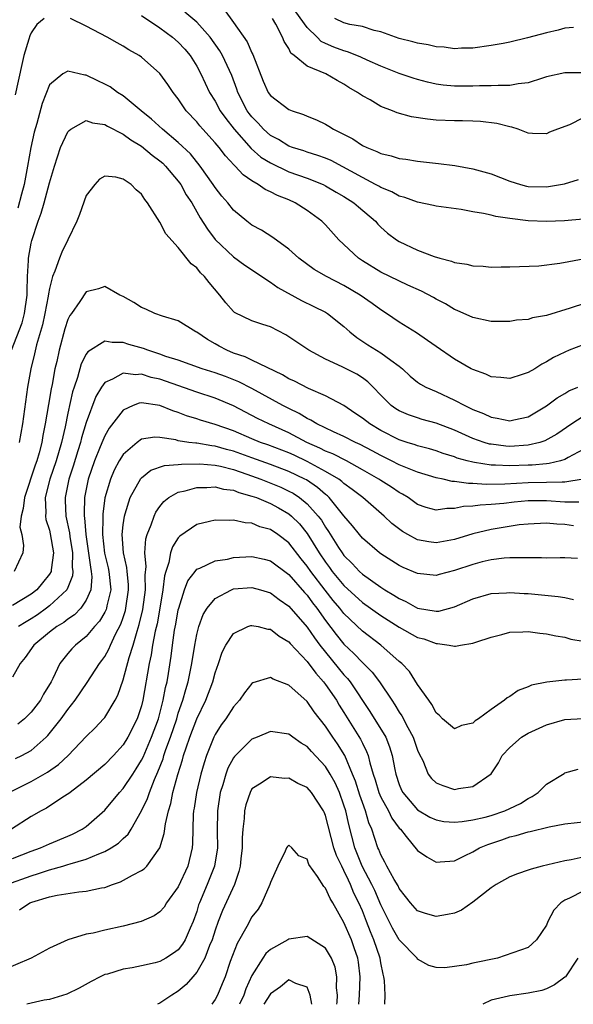
# Model space of a CAD drawing. Units: inches. Extents: x 2631000 to 2634000, y 1503000 to 1506000.
# Drawn here: x 2631226 to 2631286, y 1503000 to 1503107 of the extents above; entities that cross this region are included whole.
import ezdxf

# ---------------------------------------------------------------- set-up
doc = ezdxf.new("R2010")
doc.units = ezdxf.units.IN
doc.header["$MEASUREMENT"] = 0
doc.layers.add('LD26311503_2ft', color=4, linetype='Continuous')

msp = doc.modelspace()

# ---------------------------------------------------------------- linework, layer by layer
at = {"layer": 'LD26311503_2ft'}
for points, elevation in [([(2631287, 1503085.25), (2631284.96, 1503085.04), (2631283, 1503084.97), (2631281, 1503085.05), (2631279, 1503085.29), (2631277.51, 1503085.51), (2631277, 1503085.65), (2631276.14, 1503085.86), (2631275, 1503086.04), (2631273.72, 1503086.28), (2631271, 1503086.66), (2631270.73, 1503086.73), (2631269, 1503087.07), (2631267.6, 1503087.6), (2631267, 1503087.74), (2631266.2, 1503088.2), (2631265, 1503088.67), (2631264.8, 1503088.8), (2631264.44, 1503089), (2631263, 1503089.74), (2631259.59, 1503091.59), (2631259, 1503091.84), (2631258.16, 1503092.16), (2631257, 1503092.51), (2631256.64, 1503092.64), (2631255.39, 1503093), (2631255, 1503093.14), (2631253.87, 1503093.87), (2631253, 1503094.33), (2631252.26, 1503095), (2631251.67, 1503095.67), (2631251, 1503096.33), (2631250.71, 1503096.71), (2631250.49, 1503097), (2631249.47, 1503099), (2631249.36, 1503099.36), (2631248.83, 1503100.83), (2631247.81, 1503103), (2631247.51, 1503103.51), (2631246.47, 1503105), (2631245, 1503106.63), (2631243.71, 1503107.71)], 8798), ([(2631247.99, 1503107.99), (2631249, 1503106.59), (2631250.47, 1503104.47), (2631251, 1503103.28), (2631251.11, 1503103.11), (2631252.21, 1503100.21), (2631252.76, 1503099), (2631253, 1503098.64), (2631255, 1503097.15), (2631255.38, 1503097), (2631256.59, 1503096.59), (2631257, 1503096.41), (2631258.01, 1503096.01), (2631259, 1503095.53), (2631259.34, 1503095.34), (2631259.87, 1503095), (2631261.96, 1503093.97), (2631263, 1503093.24), (2631263.48, 1503093), (2631264.58, 1503092.58), (2631265, 1503092.35), (2631266.11, 1503092.11), (2631267, 1503091.81), (2631267.73, 1503091.73), (2631269, 1503091.52), (2631271.27, 1503091.27), (2631273.04, 1503091.04), (2631275, 1503090.7), (2631277, 1503090.14), (2631279, 1503089.36), (2631280.16, 1503089), (2631280.83, 1503088.83), (2631281, 1503088.79), (2631283, 1503088.73), (2631284.94, 1503089.06), (2631286.47, 1503089.53)], 8800), ([(2631287, 1503101.13), (2631285, 1503101.13), (2631283, 1503100.67), (2631282.55, 1503100.55), (2631281, 1503100.05), (2631279.92, 1503099.92), (2631279, 1503099.73), (2631277.76, 1503099.76), (2631277, 1503099.69), (2631275.71, 1503099.71), (2631275, 1503099.68), (2631273, 1503099.68), (2631271.79, 1503099.79), (2631271, 1503099.89), (2631270.09, 1503100.09), (2631269, 1503100.38), (2631268.53, 1503100.53), (2631267, 1503101.06), (2631265, 1503101.84), (2631263.5, 1503102.5), (2631262.82, 1503102.82), (2631262.39, 1503103), (2631261.39, 1503103.39), (2631261, 1503103.49), (2631259.91, 1503103.91), (2631259, 1503104.3), (2631258.53, 1503104.53), (2631258.07, 1503105), (2631257, 1503106.03), (2631255.75, 1503107.75)], 8804), ([(2631228.43, 1503107), (2631227.64, 1503106.36), (2631227, 1503105.46), (2631226.86, 1503105.14), (2631226.76, 1503104.76), (2631226.23, 1503103), (2631225.98, 1503102.02), (2631225.26, 1503098.74)], 8794), ([(2631289, 1503076.71), (2631285.58, 1503075.58), (2631283, 1503074.79), (2631281.49, 1503074.51), (2631281, 1503074.35), (2631279.75, 1503074.25), (2631279, 1503074.11), (2631277.86, 1503074.14), (2631277, 1503074.14), (2631275, 1503074.55), (2631273.31, 1503075.31), (2631273, 1503075.44), (2631272.03, 1503076.03), (2631271, 1503076.55), (2631270.73, 1503076.73), (2631269.42, 1503077.42), (2631267.95, 1503078.05), (2631265, 1503079.48), (2631263, 1503080.71), (2631262.56, 1503081), (2631260.45, 1503083), (2631259, 1503084.6), (2631258.61, 1503085), (2631257, 1503086.18), (2631255.71, 1503087), (2631255, 1503087.32), (2631253.79, 1503087.79), (2631253, 1503088.21), (2631252.45, 1503088.45), (2631251.68, 1503089), (2631251, 1503089.39), (2631250.04, 1503090.04), (2631249.18, 1503091), (2631249.08, 1503091.08), (2631248.11, 1503092.11), (2631247.44, 1503093), (2631247, 1503093.52), (2631245.65, 1503095), (2631245.35, 1503095.35), (2631245, 1503095.79), (2631243.87, 1503097), (2631243, 1503098.29), (2631242.43, 1503099), (2631241.85, 1503099.85), (2631241, 1503101.04), (2631239, 1503102.82), (2631238.74, 1503103), (2631237.62, 1503103.62), (2631237, 1503104.03), (2631236.37, 1503104.37), (2631235.28, 1503105), (2631233, 1503106.18), (2631231.29, 1503107)], 8794), ([(2631239, 1503107.35), (2631241, 1503105.99), (2631242.38, 1503105), (2631243, 1503104.45), (2631243.69, 1503103.69), (2631244.27, 1503103), (2631245, 1503101.84), (2631245.45, 1503101), (2631246.4, 1503099), (2631247, 1503098.03), (2631247.55, 1503097), (2631248.15, 1503096.15), (2631249.07, 1503095), (2631250.92, 1503092.92), (2631251.98, 1503091.98), (2631253, 1503091.33), (2631255, 1503090.38), (2631257, 1503089.69), (2631258.72, 1503089), (2631259, 1503088.86), (2631260.16, 1503088.16), (2631261, 1503087.68), (2631262.07, 1503087), (2631262.56, 1503086.56), (2631264.42, 1503085), (2631264.69, 1503084.69), (2631265, 1503084.38), (2631265.73, 1503083.73), (2631266.71, 1503083), (2631267, 1503082.81), (2631269, 1503081.87), (2631270.81, 1503081.19), (2631271.42, 1503081), (2631272.67, 1503080.67), (2631273, 1503080.54), (2631274.34, 1503080.34), (2631275, 1503080.16), (2631276.13, 1503080.13), (2631277, 1503080.03), (2631278.07, 1503080.07), (2631279, 1503080.06), (2631280.08, 1503080.08), (2631282.18, 1503080.18), (2631284.45, 1503080.45), (2631287, 1503080.93)], 8796), ([(2631287, 1503096.22), (2631285.49, 1503095.49), (2631284.18, 1503095), (2631283.34, 1503094.66), (2631283, 1503094.49), (2631281.47, 1503094.53), (2631281, 1503094.57), (2631279.94, 1503095), (2631279.22, 1503095.22), (2631279, 1503095.24), (2631277.61, 1503095.61), (2631275.82, 1503095.82), (2631275, 1503095.87), (2631273.89, 1503095.89), (2631273, 1503095.89), (2631271, 1503095.98), (2631270.07, 1503096.07), (2631268.34, 1503096.34), (2631266.78, 1503096.78), (2631266.26, 1503097), (2631265, 1503097.48), (2631263.83, 1503098.17), (2631263, 1503098.62), (2631262.48, 1503099), (2631261.54, 1503099.54), (2631261, 1503099.9), (2631260.27, 1503100.27), (2631259.02, 1503101), (2631257, 1503101.84), (2631255.58, 1503103), (2631255.24, 1503103.24), (2631255, 1503103.76), (2631254.51, 1503104.51), (2631254.32, 1503105), (2631253.6, 1503106.41), (2631253.23, 1503107)], 8802), ([(2631285.95, 1503106.05), (2631285, 1503105.95), (2631284.26, 1503105.74), (2631283, 1503105.47), (2631280.93, 1503104.93), (2631279, 1503104.45), (2631278.31, 1503104.31), (2631277, 1503104.08), (2631275, 1503103.81), (2631273.78, 1503103.78), (2631273, 1503103.73), (2631271.89, 1503103.89), (2631271, 1503103.93), (2631270.15, 1503104.15), (2631269, 1503104.33), (2631268.49, 1503104.49), (2631267, 1503104.86), (2631265, 1503105.56), (2631264.28, 1503105.72), (2631263, 1503106.13), (2631261.63, 1503106.37), (2631261, 1503106.54), (2631260.01, 1503107)], 8806), ([(2631287, 1503071.6), (2631285.47, 1503071), (2631285, 1503070.8), (2631283.78, 1503070.22), (2631283, 1503069.73), (2631282.5, 1503069.5), (2631281.74, 1503069), (2631281, 1503068.58), (2631280.37, 1503068.37), (2631279, 1503067.95), (2631278.04, 1503068.04), (2631277, 1503068.12), (2631276.4, 1503068.4), (2631275, 1503068.9), (2631274.83, 1503069), (2631273, 1503070.05), (2631271, 1503071.4), (2631270.07, 1503072.07), (2631268.88, 1503072.88), (2631267, 1503074.04), (2631265.6, 1503075), (2631265, 1503075.38), (2631264.07, 1503076.07), (2631262.76, 1503077), (2631261, 1503078.03), (2631259.09, 1503079), (2631257.76, 1503079.76), (2631256.1, 1503081), (2631255, 1503081.99), (2631253.26, 1503083.26), (2631252.03, 1503084.03), (2631251, 1503084.59), (2631250.46, 1503085), (2631249, 1503086.2), (2631248.37, 1503087), (2631247.74, 1503087.74), (2631247, 1503088.68), (2631246.79, 1503089), (2631245.38, 1503091), (2631244.31, 1503092.31), (2631243, 1503093.57), (2631241.27, 1503095), (2631240.1, 1503096.1), (2631238.97, 1503097), (2631237, 1503098.63), (2631236.39, 1503099), (2631235.59, 1503099.59), (2631235, 1503099.9), (2631234.24, 1503100.24), (2631233, 1503100.86), (2631232.85, 1503100.85), (2631231, 1503101.31), (2631230.44, 1503101), (2631229, 1503099.8), (2631228.2, 1503097.8), (2631227.63, 1503095.63), (2631227.33, 1503094.67), (2631226.97, 1503093.03), (2631226.63, 1503091), (2631226.24, 1503089), (2631225.95, 1503087.95), (2631225.57, 1503086.43)], 8792), ([(2631224.89, 1503071), (2631226.02, 1503073.97), (2631226.3, 1503075), (2631226.58, 1503077), (2631226.58, 1503077.42), (2631226.62, 1503079), (2631226.73, 1503080.73), (2631226.73, 1503081), (2631227, 1503082.62), (2631227.07, 1503082.93), (2631227.78, 1503085), (2631228.11, 1503085.89), (2631228.43, 1503087), (2631229, 1503089.18), (2631229.53, 1503091), (2631230.19, 1503093), (2631231, 1503094.72), (2631231.13, 1503094.87), (2631231.32, 1503095), (2631233, 1503095.93), (2631233.68, 1503095.68), (2631235, 1503095.52), (2631235.32, 1503095.32), (2631237, 1503094.47), (2631237.84, 1503093.84), (2631239, 1503093.14), (2631240.17, 1503092.17), (2631241, 1503091.56), (2631241.3, 1503091.3), (2631241.62, 1503091), (2631243, 1503089.35), (2631243.26, 1503089), (2631243.87, 1503087.87), (2631244.45, 1503087), (2631245.39, 1503085.39), (2631246.16, 1503084.16), (2631247, 1503083.03), (2631249, 1503081.13), (2631250.24, 1503080.24), (2631253, 1503078.39), (2631253.81, 1503077.81), (2631256.39, 1503076.39), (2631257.74, 1503075.74), (2631259, 1503075.12), (2631259.21, 1503075), (2631261, 1503073.59), (2631261.64, 1503073), (2631262.38, 1503072.38), (2631263.59, 1503071.58), (2631264.53, 1503071), (2631265, 1503070.73), (2631266.09, 1503069.91), (2631267, 1503069.27), (2631267.34, 1503069), (2631268.2, 1503068.2), (2631269, 1503067.55), (2631269.32, 1503067.32), (2631269.89, 1503067), (2631271, 1503066.52), (2631273, 1503065.6), (2631274.12, 1503065), (2631275, 1503064.57), (2631276.14, 1503064.14), (2631277, 1503063.73), (2631277.64, 1503063.64), (2631279, 1503063.34), (2631279.45, 1503063.45), (2631281, 1503063.79), (2631283, 1503064.97), (2631284.15, 1503065.85), (2631285, 1503066.31), (2631285.42, 1503066.58), (2631286.4, 1503067)], 8790), ([(2631287, 1503063.81), (2631285.76, 1503063), (2631284.12, 1503061.88), (2631282.82, 1503061.18), (2631282.27, 1503061), (2631281, 1503060.69), (2631279, 1503060.57), (2631278.59, 1503060.59), (2631277, 1503060.79), (2631276.82, 1503060.82), (2631276.24, 1503061), (2631275, 1503061.43), (2631273, 1503062.31), (2631271, 1503063.07), (2631269.5, 1503063.5), (2631269, 1503063.65), (2631267.99, 1503063.99), (2631267, 1503064.41), (2631266.63, 1503064.63), (2631266.12, 1503065), (2631265, 1503066.12), (2631264.17, 1503067), (2631263.59, 1503067.59), (2631263, 1503068), (2631262.39, 1503068.39), (2631260.81, 1503069.19), (2631259, 1503070.05), (2631257.17, 1503071), (2631254.69, 1503072.69), (2631253, 1503073.53), (2631252.19, 1503073.81), (2631251, 1503074.19), (2631249.11, 1503075.11), (2631249, 1503075.2), (2631248.16, 1503076.16), (2631247.5, 1503077), (2631246.34, 1503078.34), (2631245.85, 1503079), (2631245.41, 1503079.41), (2631245, 1503079.94), (2631244.4, 1503080.4), (2631243, 1503082.17), (2631241.64, 1503083.64), (2631241, 1503084.91), (2631239.65, 1503087), (2631239.35, 1503087.35), (2631239, 1503087.93), (2631238.41, 1503088.41), (2631237.86, 1503089), (2631237, 1503089.58), (2631236.2, 1503089.8), (2631235, 1503089.9), (2631234.44, 1503089.56), (2631233.92, 1503089), (2631233, 1503087.79), (2631232.26, 1503085.74), (2631231.96, 1503085), (2631231.01, 1503083), (2631230.34, 1503081.66), (2631230.08, 1503081), (2631229.59, 1503079.59), (2631229.34, 1503079), (2631229, 1503077.7), (2631228.89, 1503077.11), (2631228.86, 1503076.86), (2631228.51, 1503075), (2631228.24, 1503073.76), (2631227.58, 1503071.58), (2631227.37, 1503070.63), (2631226.97, 1503069), (2631226.63, 1503067), (2631226.07, 1503063), (2631225.72, 1503061)], 8788), ([(2631287, 1503060.24), (2631285.35, 1503059.35), (2631285, 1503059.14), (2631284.53, 1503059), (2631283.3, 1503058.7), (2631283, 1503058.69), (2631281.46, 1503058.54), (2631281, 1503058.53), (2631279, 1503058.46), (2631277.46, 1503058.54), (2631277, 1503058.53), (2631275.17, 1503058.83), (2631275, 1503058.84), (2631274.37, 1503059), (2631273.3, 1503059.3), (2631273, 1503059.42), (2631271.79, 1503059.79), (2631271, 1503060.07), (2631270.29, 1503060.29), (2631269, 1503060.64), (2631268.74, 1503060.74), (2631267.87, 1503061), (2631267, 1503061.28), (2631265, 1503062.28), (2631263.79, 1503063), (2631263, 1503063.64), (2631262.19, 1503064.19), (2631260.99, 1503064.99), (2631259, 1503066.05), (2631257.15, 1503066.85), (2631255.63, 1503067.63), (2631255, 1503067.91), (2631254.32, 1503068.32), (2631251, 1503069.94), (2631250.28, 1503070.28), (2631249, 1503070.7), (2631248.27, 1503071), (2631247.45, 1503071.45), (2631247, 1503071.71), (2631246.16, 1503072.16), (2631245, 1503072.96), (2631244.92, 1503073), (2631243, 1503074.21), (2631241.28, 1503074.72), (2631240.45, 1503075), (2631239.46, 1503075.46), (2631239, 1503075.63), (2631238.18, 1503076.18), (2631237, 1503076.83), (2631236.63, 1503077), (2631235, 1503077.92), (2631234.34, 1503077.66), (2631233, 1503077.34), (2631232.29, 1503076.29), (2631231.39, 1503075), (2631231.22, 1503074.78), (2631231, 1503074.33), (2631230.67, 1503073.33), (2631230.04, 1503071), (2631229.79, 1503069.79), (2631229.6, 1503069), (2631229.28, 1503067.28), (2631229.17, 1503066.83), (2631228.88, 1503065.12), (2631228.54, 1503063), (2631228.27, 1503061.73), (2631228.16, 1503061), (2631227.88, 1503059.88), (2631227.62, 1503059), (2631227.46, 1503058.54), (2631226.27, 1503055), (2631226.16, 1503053.84), (2631225.92, 1503053), (2631225.79, 1503051.79), (2631225.98, 1503051), (2631226.18, 1503049.82), (2631226.11, 1503049), (2631225.15, 1503047)], 8786), ([(2631286.99, 1503057.01), (2631285, 1503056.67), (2631284.69, 1503056.69), (2631283, 1503056.63), (2631281, 1503056.62), (2631278.47, 1503056.47), (2631276.43, 1503056.43), (2631275, 1503056.54), (2631274.53, 1503056.53), (2631273, 1503056.76), (2631272.77, 1503056.77), (2631271.78, 1503057), (2631271, 1503057.16), (2631269, 1503057.78), (2631267.72, 1503058.28), (2631267, 1503058.58), (2631266.17, 1503059), (2631265, 1503059.56), (2631264.07, 1503060.07), (2631262.77, 1503060.77), (2631262.24, 1503061), (2631261, 1503061.65), (2631259.85, 1503062.15), (2631258.05, 1503063), (2631257.4, 1503063.41), (2631257, 1503063.58), (2631256.14, 1503064.14), (2631255, 1503064.67), (2631254.36, 1503065), (2631251, 1503066.86), (2631249.59, 1503067.59), (2631248.14, 1503068.14), (2631247, 1503068.56), (2631245.6, 1503069), (2631243, 1503069.93), (2631241.66, 1503070.34), (2631241, 1503070.59), (2631239.68, 1503071), (2631239.2, 1503071.2), (2631237.64, 1503071.64), (2631237, 1503071.85), (2631235.83, 1503071.83), (2631235, 1503072), (2631233.17, 1503070.83), (2631233, 1503070.57), (2631232.46, 1503069.54), (2631232.05, 1503068.05), (2631231.68, 1503067), (2631231.52, 1503066.48), (2631231, 1503064.16), (2631230.7, 1503062.7), (2631230.3, 1503061), (2631229.72, 1503059), (2631229.05, 1503057), (2631228.55, 1503055), (2631228.6, 1503053.4), (2631228.57, 1503053), (2631228.62, 1503052.62), (2631229, 1503051.46), (2631229.09, 1503051.09), (2631229.45, 1503049), (2631229.17, 1503047.17), (2631229.17, 1503047), (2631229, 1503046.7), (2631228.26, 1503045.74), (2631227.61, 1503045), (2631227, 1503044.52), (2631225, 1503043.31)], 8784), ([(2631286.52, 1503054.52), (2631285, 1503054.52), (2631283, 1503054.67), (2631281, 1503054.66), (2631279.48, 1503054.52), (2631278.37, 1503054.37), (2631277, 1503054.25), (2631275.8, 1503054.2), (2631275, 1503054.06), (2631273.97, 1503054.03), (2631273, 1503053.81), (2631272.17, 1503053.83), (2631271, 1503053.66), (2631269.93, 1503053.93), (2631269, 1503054.25), (2631267.96, 1503055), (2631267.37, 1503055.37), (2631267, 1503055.56), (2631266.15, 1503056.15), (2631265, 1503056.86), (2631264.79, 1503057), (2631263, 1503058.03), (2631261.27, 1503059), (2631259.77, 1503059.77), (2631259, 1503060.06), (2631258.39, 1503060.39), (2631256.97, 1503061), (2631255, 1503062.05), (2631252.83, 1503063), (2631251.6, 1503063.6), (2631249, 1503064.98), (2631247, 1503065.81), (2631245, 1503066.45), (2631241, 1503067.87), (2631240.06, 1503068.06), (2631239, 1503068.41), (2631238.34, 1503068.34), (2631237, 1503068.51), (2631235.86, 1503067.86), (2631235, 1503067.51), (2631234.64, 1503067), (2631234.03, 1503065.97), (2631233, 1503063.15), (2631232.49, 1503061.51), (2631232.37, 1503061), (2631232.09, 1503060.09), (2631231.57, 1503058.43), (2631231.09, 1503057), (2631230.69, 1503055), (2631230.7, 1503054.7), (2631230.79, 1503053), (2631231.18, 1503051.18), (2631231.23, 1503050.77), (2631231.49, 1503049), (2631231.47, 1503047.47), (2631231.54, 1503047), (2631231.51, 1503046.5), (2631231, 1503045.23), (2631230.89, 1503045), (2631229, 1503043.24), (2631228.69, 1503043), (2631227.71, 1503042.29), (2631227, 1503041.83), (2631226.47, 1503041.53), (2631225.64, 1503041)], 8782), ([(2631285.95, 1503051.95), (2631285, 1503052.07), (2631284.11, 1503052.11), (2631283, 1503052.23), (2631281, 1503052.14), (2631280.04, 1503052.04), (2631277, 1503051.53), (2631275, 1503051.06), (2631273, 1503050.46), (2631271, 1503050.1), (2631270.2, 1503050.2), (2631269, 1503050.42), (2631267.93, 1503051), (2631267.34, 1503051.34), (2631266.2, 1503052.2), (2631265.37, 1503053), (2631263.03, 1503055), (2631261.9, 1503055.9), (2631261, 1503056.54), (2631260.76, 1503056.77), (2631260.44, 1503057), (2631259, 1503057.85), (2631257, 1503058.94), (2631255.6, 1503059.6), (2631255, 1503059.88), (2631252.73, 1503060.73), (2631251.92, 1503061), (2631251, 1503061.37), (2631249, 1503062.24), (2631247, 1503062.96), (2631245.42, 1503063.42), (2631245, 1503063.56), (2631243.89, 1503063.89), (2631243, 1503064.24), (2631242.42, 1503064.42), (2631241, 1503065.02), (2631239, 1503065.29), (2631238.74, 1503065.26), (2631238.09, 1503065), (2631237, 1503064.51), (2631235.47, 1503062.53), (2631235, 1503061.71), (2631234.78, 1503061.22), (2631234.52, 1503060.52), (2631233.9, 1503059), (2631233.21, 1503057), (2631232.8, 1503055), (2631232.76, 1503053.24), (2631232.77, 1503053), (2631232.81, 1503052.81), (2631232.95, 1503051), (2631233.44, 1503047.44), (2631233.54, 1503047), (2631233.59, 1503046.41), (2631233.5, 1503045), (2631233, 1503043.86), (2631232.41, 1503043), (2631231.71, 1503042.29), (2631231, 1503041.8), (2631230.55, 1503041.45), (2631229.79, 1503041), (2631229, 1503040.4), (2631227.3, 1503039), (2631226.35, 1503037.65), (2631225.8, 1503037), (2631225, 1503035.5)], 8780), ([(2631286.38, 1503048.38), (2631285, 1503048.46), (2631284.47, 1503048.47), (2631283, 1503048.43), (2631282.46, 1503048.46), (2631281, 1503048.45), (2631280.48, 1503048.48), (2631279, 1503048.45), (2631278.42, 1503048.42), (2631277, 1503048.24), (2631276.02, 1503048.02), (2631275, 1503047.76), (2631273, 1503047.1), (2631271.33, 1503046.67), (2631271, 1503046.56), (2631269, 1503046.75), (2631267.43, 1503047.43), (2631267, 1503047.64), (2631265, 1503048.89), (2631264.86, 1503049), (2631263, 1503050.6), (2631262.67, 1503051), (2631261.94, 1503051.94), (2631261, 1503053.04), (2631259.39, 1503055), (2631259.19, 1503055.19), (2631259, 1503055.33), (2631258.11, 1503056.11), (2631256.92, 1503056.92), (2631256.76, 1503057), (2631255, 1503057.85), (2631253, 1503058.6), (2631251, 1503059.31), (2631249, 1503060.04), (2631248.23, 1503060.23), (2631247, 1503060.6), (2631246.63, 1503060.63), (2631245, 1503060.9), (2631244.9, 1503060.9), (2631244.14, 1503061), (2631243, 1503061.18), (2631242.74, 1503061.26), (2631241, 1503061.54), (2631240.44, 1503061.56), (2631239, 1503061.35), (2631238.52, 1503061), (2631237, 1503059.7), (2631236.57, 1503059), (2631236.03, 1503057.97), (2631235.62, 1503057), (2631235.02, 1503054.98), (2631234.78, 1503053.22), (2631234.78, 1503053), (2631234.8, 1503052.8), (2631234.76, 1503051), (2631234.99, 1503048.99), (2631235.38, 1503047.38), (2631235.46, 1503047), (2631235.66, 1503045), (2631235.24, 1503043.24), (2631235.2, 1503043), (2631235.15, 1503042.85), (2631235, 1503042.57), (2631234.42, 1503041.58), (2631233.9, 1503041), (2631233, 1503039.94), (2631231.82, 1503039), (2631231.42, 1503038.58), (2631231, 1503038.09), (2631230.13, 1503037), (2631229.36, 1503035.36), (2631229.17, 1503035), (2631228.35, 1503033.65), (2631228.01, 1503033), (2631227, 1503031.7), (2631226.28, 1503031), (2631225.58, 1503030.42)], 8778), ([(2631225.32, 1503026.68), (2631225.98, 1503027), (2631227, 1503027.56), (2631228.63, 1503029), (2631228.81, 1503029.19), (2631230.27, 1503031), (2631231, 1503032), (2631231.81, 1503033), (2631233.08, 1503034.92), (2631234.42, 1503037), (2631234.68, 1503037.32), (2631235, 1503037.77), (2631235.45, 1503038.56), (2631235.62, 1503039), (2631236.17, 1503040.17), (2631236.74, 1503041.26), (2631237, 1503041.99), (2631237.25, 1503042.75), (2631237.31, 1503043), (2631237.6, 1503045), (2631237.59, 1503045.59), (2631237.43, 1503047), (2631237.41, 1503047.41), (2631237.03, 1503049), (2631236.89, 1503051), (2631237, 1503052.04), (2631237.14, 1503053), (2631237.23, 1503053.23), (2631237.77, 1503055), (2631238.91, 1503057.09), (2631239, 1503057.17), (2631240.03, 1503057.97), (2631241.51, 1503058.49), (2631243, 1503058.6), (2631243.35, 1503058.65), (2631245.33, 1503058.67), (2631247, 1503058.52), (2631247.59, 1503058.41), (2631249, 1503058.05), (2631250.44, 1503057.56), (2631251.98, 1503057), (2631254.13, 1503056.13), (2631255, 1503055.72), (2631255.47, 1503055.47), (2631256.18, 1503055), (2631257, 1503054.34), (2631258.21, 1503053), (2631258.55, 1503052.55), (2631259, 1503051.79), (2631259.33, 1503051.33), (2631260.41, 1503049.59), (2631260.79, 1503049), (2631261, 1503048.71), (2631261.87, 1503047.87), (2631262.67, 1503047), (2631263, 1503046.69), (2631265, 1503045.27), (2631265.43, 1503045), (2631266.43, 1503044.43), (2631267, 1503044.04), (2631267.73, 1503043.73), (2631269, 1503043.02), (2631271, 1503042.68), (2631271.31, 1503042.69), (2631273, 1503043.15), (2631275, 1503044.03), (2631277, 1503044.59), (2631278.67, 1503044.67), (2631279, 1503044.7), (2631280.59, 1503044.59), (2631281, 1503044.58), (2631284.27, 1503044.27), (2631285, 1503044.15), (2631285.94, 1503043.94)], 8776), ([(2631224.61, 1503023), (2631227, 1503024.18), (2631228.8, 1503025.2), (2631229.97, 1503026.03), (2631231.02, 1503027), (2631233, 1503029.07), (2631233.97, 1503030.03), (2631234.88, 1503031), (2631235, 1503031.15), (2631236.12, 1503033), (2631236.43, 1503033.57), (2631237, 1503035.21), (2631237.65, 1503037.65), (2631238.08, 1503039), (2631238.52, 1503040.52), (2631238.76, 1503041.24), (2631239.15, 1503042.85), (2631239.44, 1503045), (2631239.41, 1503046.59), (2631239.51, 1503047.51), (2631239.37, 1503049), (2631239.46, 1503050.54), (2631239.6, 1503051), (2631240.05, 1503052.05), (2631240.36, 1503053), (2631240.56, 1503053.44), (2631241, 1503054.05), (2631241.43, 1503054.57), (2631241.97, 1503055), (2631243, 1503055.6), (2631243.75, 1503055.75), (2631245, 1503056.12), (2631246.1, 1503056.1), (2631247, 1503056.17), (2631247.92, 1503055.92), (2631249, 1503055.8), (2631249.56, 1503055.56), (2631251, 1503055.18), (2631251.48, 1503055), (2631253, 1503054.35), (2631253.89, 1503053.89), (2631255, 1503053.26), (2631255.31, 1503053), (2631256.16, 1503052.16), (2631257, 1503051.11), (2631258.31, 1503049), (2631259, 1503047.98), (2631259.43, 1503047.43), (2631259.73, 1503047), (2631261, 1503045.47), (2631263, 1503043.62), (2631265, 1503042.21), (2631267, 1503040.95), (2631269, 1503039.83), (2631269.66, 1503039.66), (2631271, 1503039.16), (2631271.17, 1503039.17), (2631272.43, 1503039), (2631273, 1503038.89), (2631273.11, 1503038.89), (2631273.67, 1503039), (2631275, 1503039.19), (2631275.31, 1503039.31), (2631277, 1503039.87), (2631278.15, 1503040.15), (2631279, 1503040.39), (2631280.42, 1503040.42), (2631281, 1503040.46), (2631282.28, 1503040.28), (2631283, 1503040.21), (2631284, 1503040), (2631285, 1503039.86), (2631285.65, 1503039.65), (2631287, 1503039.43)], 8774), ([(2631287, 1503035.28), (2631285.18, 1503035.18), (2631285, 1503035.18), (2631283.04, 1503034.96), (2631281.37, 1503034.63), (2631281, 1503034.47), (2631279.93, 1503034.07), (2631279, 1503033.4), (2631278.74, 1503033.26), (2631278.45, 1503033), (2631277, 1503032.01), (2631275.63, 1503031), (2631275.24, 1503030.76), (2631275, 1503030.51), (2631273.75, 1503030.25), (2631273, 1503029.9), (2631271.7, 1503031), (2631271.36, 1503031.36), (2631271, 1503031.64), (2631270.56, 1503032.56), (2631270.2, 1503033), (2631269, 1503034.71), (2631268.12, 1503036.12), (2631267.28, 1503037), (2631267, 1503037.23), (2631265, 1503039), (2631263, 1503040.51), (2631261, 1503042.42), (2631260.55, 1503043), (2631259.84, 1503043.84), (2631258.96, 1503044.96), (2631257.4, 1503047), (2631257, 1503047.58), (2631256.36, 1503048.36), (2631255, 1503050.1), (2631253.82, 1503051), (2631253, 1503051.56), (2631251.85, 1503051.85), (2631251, 1503052.23), (2631250.25, 1503052.25), (2631249, 1503052.55), (2631248.51, 1503052.51), (2631247, 1503052.55), (2631246.4, 1503052.4), (2631245, 1503052.09), (2631243.17, 1503050.83), (2631243, 1503050.64), (2631242.35, 1503049.65), (2631242.14, 1503049), (2631241.96, 1503047.96), (2631241.63, 1503047), (2631241.48, 1503046.52), (2631241.32, 1503045), (2631240.99, 1503043), (2631240.69, 1503041.31), (2631240.49, 1503040.49), (2631240.2, 1503039), (2631240.05, 1503037.95), (2631239.82, 1503037), (2631239.15, 1503033), (2631239, 1503032.4), (2631238.53, 1503031), (2631237.52, 1503029), (2631237, 1503028.16), (2631235.95, 1503027), (2631235, 1503026.05), (2631233, 1503024.34), (2631231.25, 1503023), (2631231.12, 1503022.88), (2631230.47, 1503022.47), (2631228.69, 1503021.31), (2631228.11, 1503021), (2631227, 1503020.37), (2631224.89, 1503019)], 8772), ([(2631225, 1503015.83), (2631227, 1503016.64), (2631228.04, 1503017), (2631229, 1503017.43), (2631231, 1503018.24), (2631231.52, 1503018.48), (2631232.55, 1503019), (2631233, 1503019.31), (2631235, 1503021.07), (2631236.6, 1503023), (2631237, 1503023.42), (2631238.04, 1503025), (2631238.43, 1503025.57), (2631239, 1503026.49), (2631239.17, 1503026.83), (2631240.09, 1503029), (2631240.83, 1503031), (2631241.36, 1503033), (2631241.61, 1503034.39), (2631241.77, 1503035), (2631241.92, 1503035.92), (2631242.21, 1503037.79), (2631242.36, 1503039), (2631242.6, 1503040.6), (2631242.73, 1503041.27), (2631243, 1503042.82), (2631243.04, 1503043), (2631243.67, 1503045), (2631244.03, 1503045.97), (2631244.82, 1503047), (2631245, 1503047.22), (2631245.34, 1503047.34), (2631247, 1503048.15), (2631248.34, 1503048.34), (2631249, 1503048.5), (2631251, 1503048.61), (2631252.31, 1503048.31), (2631253, 1503048.13), (2631255, 1503046.66), (2631256.72, 1503044.72), (2631257, 1503044.42), (2631257.59, 1503043.59), (2631258.06, 1503043), (2631259, 1503041.68), (2631260.15, 1503040.15), (2631261, 1503039.11), (2631262.08, 1503038.08), (2631263, 1503037.1), (2631264.06, 1503036.06), (2631264.84, 1503035), (2631266.18, 1503033), (2631266.52, 1503032.52), (2631267, 1503031.72), (2631267.3, 1503031.3), (2631267.94, 1503030.06), (2631268.52, 1503029), (2631269, 1503027.6), (2631269.18, 1503027.18), (2631269.55, 1503026.45), (2631270.15, 1503025), (2631270.51, 1503024.51), (2631271, 1503024.03), (2631271.74, 1503023.74), (2631273, 1503023.31), (2631273.43, 1503023.43), (2631275, 1503023.64), (2631276.98, 1503025.02), (2631277.79, 1503026.21), (2631278.17, 1503027), (2631279, 1503027.87), (2631280.3, 1503029), (2631281, 1503029.42), (2631283, 1503030.33), (2631285, 1503030.92), (2631287, 1503031.03)], 8770), ([(2631224.38, 1503013), (2631227, 1503013.96), (2631227.8, 1503014.2), (2631229, 1503014.61), (2631230.44, 1503015), (2631231, 1503015.16), (2631231.25, 1503015.25), (2631233, 1503015.74), (2631234.35, 1503016.35), (2631235, 1503016.59), (2631235.7, 1503017), (2631236.49, 1503017.51), (2631237, 1503017.99), (2631237.54, 1503018.46), (2631237.86, 1503019), (2631239, 1503021), (2631239.65, 1503022.35), (2631239.86, 1503023), (2631240.41, 1503024.41), (2631240.78, 1503025.22), (2631241.34, 1503026.66), (2631241.44, 1503027), (2631241.66, 1503027.66), (2631242.15, 1503029), (2631242.82, 1503031), (2631243, 1503031.59), (2631243.49, 1503033), (2631243.81, 1503034.19), (2631244.08, 1503035), (2631244.48, 1503037), (2631244.78, 1503039), (2631245, 1503040.14), (2631245.22, 1503041), (2631245.7, 1503042.3), (2631246.12, 1503043), (2631247, 1503044.06), (2631248.76, 1503045), (2631248.93, 1503045.07), (2631249, 1503045.09), (2631251, 1503045.25), (2631251.92, 1503045), (2631253, 1503044.67), (2631253.95, 1503043.95), (2631255, 1503043.23), (2631257, 1503040.93), (2631257.79, 1503039.79), (2631258.39, 1503039), (2631261, 1503035.78), (2631261.38, 1503035.38), (2631261.67, 1503035), (2631263.8, 1503031.8), (2631265.53, 1503029), (2631265.96, 1503027.96), (2631266.25, 1503027), (2631266.52, 1503025.48), (2631266.62, 1503025), (2631267, 1503023.87), (2631267.26, 1503023.26), (2631267.39, 1503023), (2631269, 1503021.12), (2631270.32, 1503020.32), (2631271, 1503020.02), (2631271.86, 1503019.86), (2631273, 1503019.77), (2631273.83, 1503019.83), (2631275, 1503020.01), (2631276.32, 1503020.32), (2631277, 1503020.51), (2631278.46, 1503021), (2631279, 1503021.24), (2631280.19, 1503021.81), (2631281, 1503022.34), (2631281.45, 1503022.55), (2631282.09, 1503023), (2631283, 1503023.89), (2631284.93, 1503025.07), (2631285, 1503025.11), (2631286.46, 1503025.54)], 8768), ([(2631225.74, 1503010.26), (2631226.88, 1503011), (2631227.08, 1503011.08), (2631229, 1503011.65), (2631229.84, 1503011.84), (2631232.2, 1503012.2), (2631233, 1503012.27), (2631234.64, 1503012.64), (2631235, 1503012.69), (2631235.85, 1503013), (2631236.72, 1503013.28), (2631238.02, 1503014.02), (2631239, 1503014.51), (2631239.29, 1503014.71), (2631239.57, 1503015), (2631241, 1503016.99), (2631241.47, 1503018.53), (2631241.59, 1503019.59), (2631241.92, 1503021), (2631242.19, 1503021.81), (2631242.42, 1503023), (2631242.95, 1503024.95), (2631243.47, 1503026.53), (2631243.58, 1503027), (2631243.86, 1503027.86), (2631244.26, 1503029), (2631245, 1503030.99), (2631245.98, 1503033), (2631246.74, 1503035), (2631247, 1503036), (2631247.35, 1503037), (2631247.76, 1503038.24), (2631248.16, 1503039), (2631249, 1503040.25), (2631250.57, 1503041), (2631250.88, 1503041.12), (2631251, 1503041.14), (2631251.68, 1503041), (2631252.74, 1503040.74), (2631253, 1503040.73), (2631253.97, 1503039.97), (2631255, 1503039.36), (2631255.16, 1503039.16), (2631257, 1503037.21), (2631257.93, 1503035.93), (2631258.78, 1503035), (2631259, 1503034.72), (2631260.17, 1503033), (2631260.48, 1503032.48), (2631261, 1503031.67), (2631262.8, 1503028.8), (2631263, 1503028.35), (2631263.46, 1503027.46), (2631263.63, 1503027), (2631263.8, 1503026.2), (2631264.17, 1503025), (2631264.38, 1503024.38), (2631264.78, 1503023), (2631265, 1503022.48), (2631265.82, 1503021), (2631266.2, 1503020.2), (2631267, 1503019.13), (2631267.13, 1503019), (2631267.77, 1503018.23), (2631269, 1503016.68), (2631270, 1503016), (2631271, 1503015.44), (2631271.45, 1503015.45), (2631273, 1503015.59), (2631274.11, 1503016.11), (2631275, 1503016.57), (2631275.73, 1503017), (2631276.64, 1503017.36), (2631278.15, 1503017.85), (2631279, 1503018.17), (2631279.69, 1503018.31), (2631281, 1503018.73), (2631281.23, 1503018.77), (2631283.28, 1503019.28), (2631285, 1503019.59), (2631289, 1503020.02)], 8766), ([(2631287, 1503015.98), (2631285.69, 1503015.69), (2631285, 1503015.59), (2631282.54, 1503015), (2631281.32, 1503014.68), (2631281, 1503014.56), (2631279.84, 1503014.16), (2631279, 1503013.84), (2631277.53, 1503013), (2631277, 1503012.66), (2631275, 1503011.1), (2631273.77, 1503010.23), (2631273, 1503009.89), (2631272.26, 1503009.74), (2631271, 1503009.54), (2631269.84, 1503009.84), (2631269, 1503010.16), (2631268.22, 1503011), (2631267.7, 1503011.7), (2631267, 1503012.58), (2631266.87, 1503012.87), (2631266.46, 1503013.54), (2631265.65, 1503015), (2631265.44, 1503015.44), (2631265, 1503016.23), (2631264.79, 1503016.79), (2631264.69, 1503017), (2631264.04, 1503019), (2631263.71, 1503019.71), (2631263.35, 1503021), (2631263, 1503021.91), (2631262.72, 1503022.72), (2631262.24, 1503024.24), (2631261.94, 1503025), (2631261.08, 1503027), (2631260.29, 1503028.29), (2631259.8, 1503029), (2631259, 1503030.21), (2631257.76, 1503031.76), (2631257, 1503032.86), (2631255, 1503034.66), (2631253.29, 1503035.29), (2631253, 1503035.49), (2631251.11, 1503034.89), (2631251, 1503034.82), (2631250.2, 1503033.8), (2631249.65, 1503033), (2631249, 1503032.29), (2631248.17, 1503031), (2631247.67, 1503030.33), (2631247, 1503029.29), (2631246.86, 1503029), (2631246.06, 1503027), (2631245.8, 1503026.2), (2631245.45, 1503025), (2631244.97, 1503023), (2631244.71, 1503021.29), (2631244.65, 1503021), (2631244.61, 1503020.61), (2631244.54, 1503017.46), (2631244.49, 1503017), (2631244.02, 1503015), (2631243, 1503012.74), (2631241.72, 1503011), (2631241.45, 1503010.55), (2631241, 1503010.05), (2631240.38, 1503009.62), (2631238.96, 1503009), (2631237, 1503008.47), (2631235, 1503008.04), (2631233.74, 1503007.74), (2631233, 1503007.62), (2631231, 1503007), (2631229, 1503006.09), (2631227.01, 1503005), (2631223.56, 1503003.56)], 8764), ([(2631287, 1503012.29), (2631285.51, 1503011.51), (2631285, 1503011.29), (2631284.55, 1503011), (2631283.79, 1503010.21), (2631283.15, 1503009), (2631283, 1503008.6), (2631281.93, 1503007), (2631281, 1503006.17), (2631277.67, 1503005), (2631275, 1503004.46), (2631274.3, 1503004.3), (2631271.95, 1503003.95), (2631271, 1503004), (2631270.22, 1503004.22), (2631269, 1503004.9), (2631268.94, 1503005), (2631267, 1503007.01), (2631266.27, 1503008.27), (2631265, 1503010.81), (2631264.34, 1503012.34), (2631264.02, 1503013), (2631262.98, 1503014.98), (2631262.17, 1503017), (2631261.52, 1503019.52), (2631261.2, 1503021), (2631261, 1503021.62), (2631260.5, 1503023), (2631260.03, 1503024.03), (2631259.5, 1503025), (2631259, 1503025.82), (2631257.46, 1503027.46), (2631257, 1503027.99), (2631256.36, 1503028.36), (2631255.44, 1503029), (2631255, 1503029.34), (2631253, 1503029.63), (2631251.57, 1503029), (2631251, 1503028.77), (2631249.09, 1503026.91), (2631249, 1503026.77), (2631248.38, 1503025.62), (2631248.16, 1503025), (2631247.82, 1503023.82), (2631247.55, 1503023), (2631247.24, 1503021), (2631247.22, 1503018.78), (2631247.24, 1503017), (2631246.92, 1503015), (2631246.14, 1503013), (2631245.29, 1503011), (2631245.21, 1503010.79), (2631245, 1503010.06), (2631244.61, 1503009), (2631244.28, 1503008.28), (2631243.74, 1503007), (2631243.47, 1503006.53), (2631243, 1503005.93), (2631242.46, 1503005.54), (2631241.64, 1503005), (2631241, 1503004.63), (2631240.5, 1503004.5), (2631239, 1503004.16), (2631237.97, 1503003.97), (2631237, 1503003.82), (2631235.29, 1503003.29), (2631235, 1503003.22), (2631234.52, 1503003), (2631233.52, 1503002.48), (2631232.24, 1503001.76), (2631230.9, 1503001.1), (2631229, 1503000.54), (2631228.44, 1503000.44), (2631227, 1503000.12), (2631226.53, 1503000)], 8762), ([(2631265.44, 1503000), (2631265.46, 1503001), (2631265.4, 1503002.6), (2631265.34, 1503003), (2631265.26, 1503003.26), (2631265, 1503004.49), (2631264.92, 1503005), (2631264.25, 1503007), (2631263.88, 1503007.88), (2631263.46, 1503009), (2631263, 1503010.15), (2631262.63, 1503011), (2631262.08, 1503012.08), (2631261.72, 1503013), (2631261.48, 1503013.48), (2631261, 1503014.54), (2631260.75, 1503015), (2631260.17, 1503016.17), (2631259.9, 1503017), (2631259, 1503020.49), (2631258.85, 1503020.85), (2631258.78, 1503021), (2631257.46, 1503023), (2631257, 1503023.53), (2631255.98, 1503023.98), (2631255, 1503024.55), (2631254.53, 1503024.53), (2631253, 1503024.68), (2631252.01, 1503024.01), (2631251, 1503023.38), (2631250.79, 1503023), (2631250.34, 1503021.66), (2631250.2, 1503021), (2631250.16, 1503020.16), (2631250, 1503019), (2631249.93, 1503018.07), (2631249.92, 1503017), (2631249.78, 1503015.78), (2631249.71, 1503015), (2631249.59, 1503014.41), (2631249.09, 1503013), (2631247.8, 1503010.2), (2631247.33, 1503009), (2631247, 1503008.05), (2631246.67, 1503007), (2631246.4, 1503006.4), (2631245.87, 1503005), (2631245, 1503003.49), (2631244.57, 1503003), (2631243.86, 1503002.14), (2631243, 1503001.44), (2631242.29, 1503001), (2631241, 1503000.13), (2631240.73, 1503000)], 8760), ([(2631262.6, 1503000), (2631262.68, 1503001), (2631262.74, 1503003), (2631262.56, 1503004.56), (2631262.49, 1503005), (2631262.12, 1503006.12), (2631261.81, 1503007), (2631261, 1503008.88), (2631259.78, 1503011), (2631259.48, 1503011.48), (2631259, 1503012.62), (2631258.8, 1503012.8), (2631258.12, 1503013.88), (2631257.19, 1503015.19), (2631257, 1503015.74), (2631256.11, 1503016.11), (2631255.33, 1503017), (2631255, 1503017.28), (2631254.86, 1503017.14), (2631254.77, 1503017), (2631254.62, 1503016.62), (2631253.81, 1503015), (2631253, 1503013.24), (2631252.95, 1503013), (2631252.08, 1503011), (2631251.67, 1503010.33), (2631251, 1503009.48), (2631250.43, 1503008.43), (2631249.39, 1503006.61), (2631248.65, 1503004.65), (2631248.09, 1503003), (2631247.78, 1503002.22), (2631247.26, 1503001), (2631247, 1503000.51), (2631246.63, 1503000)], 8758), ([(2631260.22, 1503000), (2631260.24, 1503000.24), (2631260.28, 1503001), (2631260.2, 1503001.8), (2631260.22, 1503003), (2631260.03, 1503004.03), (2631259.64, 1503005), (2631259, 1503006.1), (2631257, 1503007.35), (2631255, 1503007.08), (2631254.88, 1503007), (2631253, 1503005.96), (2631252.5, 1503005.5), (2631252.17, 1503005), (2631251, 1503003.13), (2631250.33, 1503001.67), (2631250.11, 1503001), (2631249.63, 1503000)], 8756), ([(2631286.39, 1503005), (2631285.05, 1503003), (2631285, 1503002.95), (2631283.88, 1503002.12), (2631283, 1503001.67), (2631282.49, 1503001.51), (2631281, 1503001.21), (2631279, 1503000.93), (2631278.89, 1503000.89), (2631277, 1503000.46), (2631276.1, 1503000)], 8760), ([(2631257.49, 1503000), (2631257.34, 1503001), (2631257, 1503001.87), (2631255.75, 1503002.25), (2631255, 1503002.67), (2631254.1, 1503001.9), (2631253, 1503001.14), (2631252.3, 1503000)], 8754)]:
    msp.add_lwpolyline(points, dxfattribs=dict(at, elevation=elevation))

doc.saveas('drawing.dxf')
